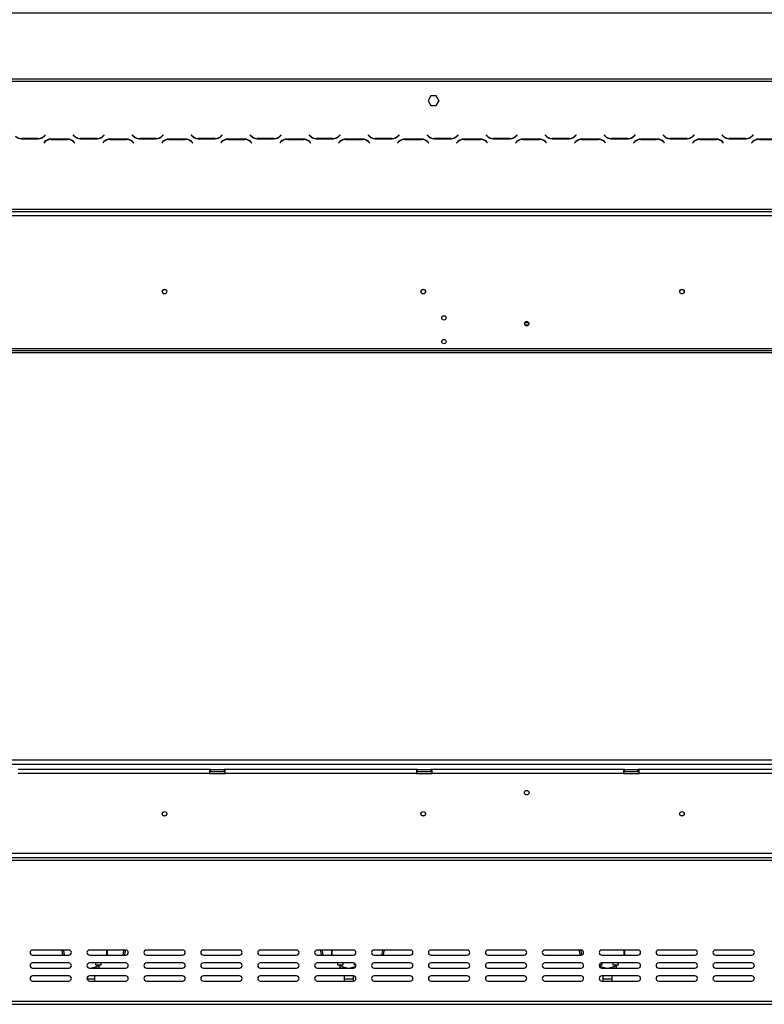
# Model space of a CAD drawing. Units: millimetres. Extents: x 346 to 5800, y 149 to 4541.
# Drawn here: x 1316 to 2036, y 2676 to 3628 of the extents above; entities that cross this region are included whole.
import ezdxf

# ---------------------------------------------------------------- set-up
doc = ezdxf.new("R2010")
doc.units = ezdxf.units.MM
doc.header["$LTSCALE"] = 22
doc.layers.add('FORMAT', color=7, linetype='Continuous')
doc.styles.add('SLDTEXTSTYLE1', font='TXT', dxfattribs={"width": 0.75})
doc.dimstyles.new('SLDDIMSTYLE0', dxfattribs={"dimtxt": 77, "dimasz": 72.644, "dimexe": 0, "dimexo": 0.0625, "dimgap": 19.25, "dimtad": 1, "dimdec": 0, "dimrnd": 1e-09, "dimzin": 12, "dimdsep": 46, "dimtxsty": 'SLDTEXTSTYLE1', "dimsah": 1, "dimcen": 0.09, "dimadec": 0, "dimazin": 3, "dimtfac": 1, "dimtofl": 0, "dimtmove": 0, "dimatfit": 3, "dimfxl": 0, "dimfrac": 2, "dimtolj": 1, "dimtzin": 12, "dimarcsym": 0})
doc.dimstyles.new('SLDDIMSTYLE1', dxfattribs={"dimtxt": 77, "dimasz": 72.644, "dimexe": 0, "dimexo": 0.0625, "dimgap": 19.25, "dimtad": 1, "dimdec": 0, "dimrnd": 1e-09, "dimzin": 12, "dimdsep": 46, "dimtxsty": 'SLDTEXTSTYLE1', "dimsah": 1, "dimcen": 0.09, "dimadec": 0, "dimazin": 3, "dimtfac": 1, "dimtdec": 0, "dimtofl": 0, "dimtmove": 0, "dimatfit": 3, "dimfxl": 0, "dimfrac": 2, "dimtolj": 1, "dimtzin": 12, "dimarcsym": 0})

# ---------------------------------------------------------------- blocks, each defined once
blk = doc.blocks.new('_D')
at = {"layer": 'FORMAT'}
for p, q in [((1587.98, 3909.3), (1564.52, 3909.3)), ((1564.52, 3909.3), (1564.52, 3749.99)), ((1824.57, 3909.3), (1848.03, 3909.3)), ((1848.03, 3909.3), (1848.03, 3749.99)), ((1784.25, 3891.25), (1710.33, 3768.05)), ((1564.52, 3749.99), (1587.98, 3749.99)), ((1848.03, 3749.99), (1824.57, 3749.99)), ((1037.38, 3327.15), (1037.38, 3656.79)), ((3573.74, 3327.15), (3573.74, 3656.79)), ((3573.74, 3634.79), (1037.38, 3634.79))]:
    blk.add_line(p, q, dxfattribs=at)
for points in [[(1037.38, 3634.79), (1110.02, 3623.61), (1110.02, 3645.96)], [(3573.74, 3634.79), (3501.09, 3645.96), (3501.09, 3623.61)]]:
    blk.add_solid(points, dxfattribs=at)
at = {"layer": 'FORMAT', "attachment_point": 1, "style": 'SLDTEXTSTYLE1'}
for s, insert, char_height in [('7', (1701.77, 3909.05), 61.6), ('"', (1792.8, 3873.77), 77), ('99', (1587.98, 3873.77), 77), ('8', (1747.29, 3829.4), 61.6), ('2536', (1592.49, 3734.05), 77)]:
    blk.add_mtext(s, dxfattribs=dict(at, insert=insert, char_height=char_height))
blk = doc.blocks.new('_D_1')
at = {"layer": 'FORMAT'}
for p, q in [((1559.65, 4215.1), (1536.19, 4215.1)), ((1536.19, 4215.1), (1536.19, 4055.8)), ((1853.12, 4215.1), (1876.58, 4215.1)), ((1876.58, 4215.1), (1876.58, 4055.8)), ((1812.81, 4197.05), (1738.89, 4073.85)), ((1536.19, 4055.8), (1559.65, 4055.8)), ((1876.58, 4055.8), (1853.12, 4055.8)), ((904.24, 3396.39), (904.24, 3962.59)), ((3573.74, 3327.15), (3573.74, 3962.59)), ((904.24, 3940.59), (3573.74, 3940.59))]:
    blk.add_line(p, q, dxfattribs=at)
for points in [[(904.24, 3940.59), (976.88, 3929.42), (976.88, 3951.77)], [(3573.74, 3940.59), (3501.09, 3951.77), (3501.09, 3929.42)]]:
    blk.add_solid(points, dxfattribs=at)
at = {"layer": 'FORMAT', "attachment_point": 1, "style": 'SLDTEXTSTYLE1'}
for s, insert, char_height in [('1', (1730.33, 4214.86), 61.6), ('105', (1559.65, 4179.58), 77), ('"', (1821.36, 4179.58), 77), ('8', (1775.85, 4135.21), 61.6), ('2670', (1592.6, 4039.85), 77)]:
    blk.add_mtext(s, dxfattribs=dict(at, insert=insert, char_height=char_height))

msp = doc.modelspace()

# ---------------------------------------------------------------- linework, layer by layer
at = {"color": 7, "linetype": 'Continuous', "lineweight": 25}
for p, q in [((1112.736, 3571.147), (2216.236, 3571.147)), ((1112.736, 3569.147), (2216.236, 3569.147)), ((1713.609, 3554.697), (1710.982, 3550.147)), ((1718.863, 3554.697), (1713.609, 3554.697)), ((1721.49, 3550.147), (1718.863, 3554.697)), ((1710.982, 3550.147), (1713.609, 3545.597)), ((1713.609, 3545.597), (1718.863, 3545.597)), ((1718.863, 3545.597), (1721.49, 3550.147)), ((1334.089, 3513.547), (1317.883, 3513.547)), ((1340.845, 3516.988), (1339.746, 3515.89)), ((1339.829, 3515.69), (1340.986, 3516.847)), ((1340.986, 3516.847), (1340.845, 3516.988)), ((1368.127, 3516.988), (1367.986, 3516.847)), ((1367.986, 3516.847), (1369.143, 3515.69)), ((1369.226, 3515.89), (1368.127, 3516.988)), ((1391.089, 3513.547), (1374.883, 3513.547)), ((1397.845, 3516.988), (1396.746, 3515.89)), ((1396.829, 3515.69), (1397.986, 3516.847)), ((1397.986, 3516.847), (1397.845, 3516.988)), ((1425.127, 3516.988), (1424.986, 3516.847)), ((1424.986, 3516.847), (1426.143, 3515.69)), ((1426.226, 3515.89), (1425.127, 3516.988)), ((1448.089, 3513.547), (1431.883, 3513.547)), ((1454.845, 3516.988), (1453.746, 3515.89)), ((1453.829, 3515.69), (1454.986, 3516.847)), ((1454.986, 3516.847), (1454.845, 3516.988)), ((1482.127, 3516.988), (1481.986, 3516.847)), ((1481.986, 3516.847), (1483.143, 3515.69)), ((1483.226, 3515.89), (1482.127, 3516.988)), ((1505.089, 3513.547), (1488.883, 3513.547)), ((1511.845, 3516.988), (1510.746, 3515.89)), ((1510.829, 3515.69), (1511.986, 3516.847)), ((1511.986, 3516.847), (1511.845, 3516.988)), ((1539.127, 3516.988), (1538.986, 3516.847)), ((1538.986, 3516.847), (1540.143, 3515.69)), ((1540.226, 3515.89), (1539.127, 3516.988)), ((1562.089, 3513.547), (1545.883, 3513.547)), ((1568.845, 3516.988), (1567.746, 3515.89)), ((1567.829, 3515.69), (1568.986, 3516.847)), ((1568.986, 3516.847), (1568.845, 3516.988)), ((1596.127, 3516.988), (1595.986, 3516.847)), ((1595.986, 3516.847), (1597.143, 3515.69)), ((1597.226, 3515.89), (1596.127, 3516.988)), ((1619.089, 3513.547), (1602.883, 3513.547)), ((1625.845, 3516.988), (1624.746, 3515.89)), ((1624.829, 3515.69), (1625.986, 3516.847)), ((1625.986, 3516.847), (1625.845, 3516.988)), ((1653.127, 3516.988), (1652.986, 3516.847)), ((1652.986, 3516.847), (1654.143, 3515.69)), ((1654.226, 3515.89), (1653.127, 3516.988)), ((1676.089, 3513.547), (1659.883, 3513.547)), ((1682.845, 3516.988), (1681.746, 3515.89)), ((1681.829, 3515.69), (1682.986, 3516.847)), ((1682.986, 3516.847), (1682.845, 3516.988)), ((1710.127, 3516.988), (1709.986, 3516.847)), ((1709.986, 3516.847), (1711.143, 3515.69)), ((1711.226, 3515.89), (1710.127, 3516.988)), ((1733.089, 3513.547), (1716.883, 3513.547)), ((1739.845, 3516.988), (1738.746, 3515.89)), ((1738.829, 3515.69), (1739.986, 3516.847)), ((1739.986, 3516.847), (1739.845, 3516.988)), ((1767.127, 3516.988), (1766.986, 3516.847)), ((1766.986, 3516.847), (1768.143, 3515.69)), ((1768.226, 3515.89), (1767.127, 3516.988)), ((1790.089, 3513.547), (1773.883, 3513.547)), ((1796.845, 3516.988), (1795.746, 3515.89)), ((1795.829, 3515.69), (1796.986, 3516.847)), ((1796.986, 3516.847), (1796.845, 3516.988)), ((1824.127, 3516.988), (1823.986, 3516.847)), ((1823.986, 3516.847), (1825.143, 3515.69)), ((1825.226, 3515.89), (1824.127, 3516.988)), ((1847.089, 3513.547), (1830.883, 3513.547)), ((1853.845, 3516.988), (1852.746, 3515.89)), ((1852.829, 3515.69), (1853.986, 3516.847)), ((1853.986, 3516.847), (1853.845, 3516.988)), ((1881.127, 3516.988), (1880.986, 3516.847)), ((1880.986, 3516.847), (1882.143, 3515.69)), ((1882.226, 3515.89), (1881.127, 3516.988)), ((1904.089, 3513.547), (1887.883, 3513.547)), ((1910.845, 3516.988), (1909.746, 3515.89)), ((1909.829, 3515.69), (1910.986, 3516.847)), ((1910.986, 3516.847), (1910.845, 3516.988)), ((1938.127, 3516.988), (1937.986, 3516.847)), ((1937.986, 3516.847), (1939.143, 3515.69)), ((1939.226, 3515.89), (1938.127, 3516.988)), ((1961.089, 3513.547), (1944.883, 3513.547)), ((1967.845, 3516.988), (1966.746, 3515.89)), ((1966.829, 3515.69), (1967.986, 3516.847)), ((1967.986, 3516.847), (1967.845, 3516.988)), ((1995.127, 3516.988), (1994.986, 3516.847)), ((1994.986, 3516.847), (1996.143, 3515.69)), ((1996.226, 3515.89), (1995.127, 3516.988)), ((2018.089, 3513.547), (2001.883, 3513.547)), ((2024.845, 3516.988), (2023.746, 3515.89)), ((2023.829, 3515.69), (2024.986, 3516.847)), ((2024.986, 3516.847), (2024.845, 3516.988)), ((1317.8, 3513.347), (1334.172, 3513.347)), ((1340.643, 3510.604), (1339.486, 3509.447)), ((1339.486, 3509.447), (1339.627, 3509.306)), ((1339.627, 3509.306), (1340.726, 3510.404)), ((1362.672, 3512.947), (1346.3, 3512.947)), ((1346.383, 3512.747), (1362.589, 3512.747)), ((1368.246, 3510.404), (1369.345, 3509.306)), ((1369.486, 3509.447), (1368.329, 3510.604)), ((1369.345, 3509.306), (1369.486, 3509.447)), ((1374.8, 3513.347), (1391.172, 3513.347)), ((1397.643, 3510.604), (1396.486, 3509.447)), ((1396.486, 3509.447), (1396.627, 3509.306)), ((1396.627, 3509.306), (1397.726, 3510.404)), ((1419.672, 3512.947), (1403.3, 3512.947)), ((1403.383, 3512.747), (1419.589, 3512.747)), ((1425.246, 3510.404), (1426.345, 3509.306)), ((1426.486, 3509.447), (1425.329, 3510.604)), ((1426.345, 3509.306), (1426.486, 3509.447)), ((1431.8, 3513.347), (1448.172, 3513.347)), ((1454.643, 3510.604), (1453.486, 3509.447)), ((1453.486, 3509.447), (1453.627, 3509.306)), ((1453.627, 3509.306), (1454.726, 3510.404)), ((1476.672, 3512.947), (1460.3, 3512.947)), ((1460.383, 3512.747), (1476.589, 3512.747)), ((1482.246, 3510.404), (1483.345, 3509.306)), ((1483.486, 3509.447), (1482.329, 3510.604)), ((1483.345, 3509.306), (1483.486, 3509.447)), ((1488.8, 3513.347), (1505.172, 3513.347)), ((1511.643, 3510.604), (1510.486, 3509.447)), ((1510.486, 3509.447), (1510.627, 3509.306)), ((1510.627, 3509.306), (1511.726, 3510.404)), ((1533.672, 3512.947), (1517.3, 3512.947)), ((1517.383, 3512.747), (1533.589, 3512.747)), ((1539.246, 3510.404), (1540.345, 3509.306)), ((1540.486, 3509.447), (1539.329, 3510.604)), ((1540.345, 3509.306), (1540.486, 3509.447)), ((1545.8, 3513.347), (1562.172, 3513.347)), ((1568.643, 3510.604), (1567.486, 3509.447)), ((1567.486, 3509.447), (1567.627, 3509.306)), ((1567.627, 3509.306), (1568.726, 3510.404)), ((1590.672, 3512.947), (1574.3, 3512.947)), ((1574.383, 3512.747), (1590.589, 3512.747)), ((1596.246, 3510.404), (1597.345, 3509.306)), ((1597.486, 3509.447), (1596.329, 3510.604)), ((1597.345, 3509.306), (1597.486, 3509.447)), ((1602.8, 3513.347), (1619.172, 3513.347)), ((1625.643, 3510.604), (1624.486, 3509.447)), ((1624.486, 3509.447), (1624.627, 3509.306)), ((1624.627, 3509.306), (1625.726, 3510.404)), ((1647.672, 3512.947), (1631.3, 3512.947)), ((1631.383, 3512.747), (1647.589, 3512.747)), ((1653.246, 3510.404), (1654.345, 3509.306)), ((1654.486, 3509.447), (1653.329, 3510.604)), ((1654.345, 3509.306), (1654.486, 3509.447)), ((1659.8, 3513.347), (1676.172, 3513.347)), ((1682.643, 3510.604), (1681.486, 3509.447)), ((1681.486, 3509.447), (1681.627, 3509.306)), ((1681.627, 3509.306), (1682.726, 3510.404)), ((1704.672, 3512.947), (1688.3, 3512.947)), ((1688.383, 3512.747), (1704.589, 3512.747)), ((1710.246, 3510.404), (1711.345, 3509.306)), ((1711.486, 3509.447), (1710.329, 3510.604)), ((1711.345, 3509.306), (1711.486, 3509.447)), ((1716.8, 3513.347), (1733.172, 3513.347)), ((1739.643, 3510.604), (1738.486, 3509.447)), ((1738.486, 3509.447), (1738.627, 3509.306)), ((1738.627, 3509.306), (1739.726, 3510.404)), ((1761.672, 3512.947), (1745.3, 3512.947)), ((1745.383, 3512.747), (1761.589, 3512.747)), ((1767.246, 3510.404), (1768.345, 3509.306)), ((1768.486, 3509.447), (1767.329, 3510.604)), ((1768.345, 3509.306), (1768.486, 3509.447)), ((1773.8, 3513.347), (1790.172, 3513.347)), ((1796.643, 3510.604), (1795.486, 3509.447)), ((1795.486, 3509.447), (1795.627, 3509.306)), ((1795.627, 3509.306), (1796.726, 3510.404)), ((1818.672, 3512.947), (1802.3, 3512.947)), ((1802.383, 3512.747), (1818.589, 3512.747)), ((1824.246, 3510.404), (1825.345, 3509.306)), ((1825.486, 3509.447), (1824.329, 3510.604)), ((1825.345, 3509.306), (1825.486, 3509.447)), ((1830.8, 3513.347), (1847.172, 3513.347)), ((1853.643, 3510.604), (1852.486, 3509.447)), ((1852.486, 3509.447), (1852.627, 3509.306)), ((1852.627, 3509.306), (1853.726, 3510.404)), ((1875.672, 3512.947), (1859.3, 3512.947)), ((1859.383, 3512.747), (1875.589, 3512.747)), ((1881.246, 3510.404), (1882.345, 3509.306)), ((1882.486, 3509.447), (1881.329, 3510.604)), ((1882.345, 3509.306), (1882.486, 3509.447)), ((1887.8, 3513.347), (1904.172, 3513.347)), ((1910.643, 3510.604), (1909.486, 3509.447)), ((1909.486, 3509.447), (1909.627, 3509.306)), ((1909.627, 3509.306), (1910.726, 3510.404)), ((1932.672, 3512.947), (1916.3, 3512.947)), ((1916.383, 3512.747), (1932.589, 3512.747)), ((1938.246, 3510.404), (1939.345, 3509.306)), ((1939.486, 3509.447), (1938.329, 3510.604)), ((1939.345, 3509.306), (1939.486, 3509.447)), ((1944.8, 3513.347), (1961.172, 3513.347)), ((1967.643, 3510.604), (1966.486, 3509.447)), ((1966.486, 3509.447), (1966.627, 3509.306)), ((1966.627, 3509.306), (1967.726, 3510.404)), ((1989.672, 3512.947), (1973.3, 3512.947)), ((1973.383, 3512.747), (1989.589, 3512.747)), ((1995.246, 3510.404), (1996.345, 3509.306)), ((1996.486, 3509.447), (1995.329, 3510.604)), ((1996.345, 3509.306), (1996.486, 3509.447)), ((2001.8, 3513.347), (2018.172, 3513.347)), ((2024.643, 3510.604), (2023.486, 3509.447)), ((2023.486, 3509.447), (2023.627, 3509.306)), ((2023.627, 3509.306), (2024.726, 3510.404)), ((2046.672, 3512.947), (2030.3, 3512.947)), ((2030.383, 3512.747), (2046.589, 3512.747)), ((954.736, 3445.147), (3557.736, 3445.147)), ((954.736, 3443.147), (3557.736, 3443.147)), ((960.736, 3439.147), (3551.736, 3439.147)), ((1804.333, 3335.547), (1808.139, 3335.547)), ((1804.333, 3333.547), (1808.139, 3333.547)), ((1807.776, 3333.047), (1804.696, 3333.047)), ((1036.836, 3310.647), (3551.736, 3310.647)), ((1036.836, 3308.647), (3573.636, 3308.647)), ((1036.836, 3306.647), (3573.636, 3306.647)), ((1041.376, 2912.647), (3573.736, 2912.647)), ((1041.376, 2908.647), (3573.736, 2908.647)), ((1499.736, 2903.547), (1314.736, 2903.547)), ((1499.736, 2899.547), (1314.736, 2899.547)), ((1499.736, 2903.547), (1499.736, 2899.547)), ((1500.736, 2903.547), (1499.736, 2903.547)), ((1499.736, 2901.547), (1500.736, 2901.547)), ((1499.736, 2899.547), (1514.736, 2899.547)), ((1500.736, 2901.547), (1500.736, 2903.547)), ((1500.736, 2903.547), (1513.736, 2903.547)), ((1500.736, 2901.547), (1513.736, 2901.547)), ((1513.736, 2901.547), (1513.736, 2903.547)), ((1514.736, 2903.547), (1513.736, 2903.547)), ((1513.736, 2901.547), (1514.736, 2901.547)), ((1514.736, 2899.547), (1514.736, 2903.547)), ((1699.736, 2903.547), (1514.736, 2903.547)), ((1699.736, 2899.547), (1514.736, 2899.547)), ((1699.736, 2903.547), (1699.736, 2899.547)), ((1700.736, 2903.547), (1699.736, 2903.547)), ((1699.736, 2901.547), (1700.736, 2901.547)), ((1699.736, 2899.547), (1714.736, 2899.547)), ((1700.736, 2901.547), (1700.736, 2903.547)), ((1700.736, 2903.547), (1713.736, 2903.547)), ((1700.736, 2901.547), (1713.736, 2901.547)), ((1713.736, 2901.547), (1713.736, 2903.547)), ((1714.736, 2903.547), (1713.736, 2903.547)), ((1713.736, 2901.547), (1714.736, 2901.547)), ((1714.736, 2899.547), (1714.736, 2903.547)), ((1899.736, 2903.547), (1714.736, 2903.547)), ((1899.736, 2899.547), (1714.736, 2899.547)), ((1899.736, 2903.547), (1899.736, 2899.547)), ((1900.736, 2903.547), (1899.736, 2903.547)), ((1899.736, 2901.547), (1900.736, 2901.547)), ((1899.736, 2899.547), (1914.736, 2899.547)), ((1900.736, 2901.547), (1900.736, 2903.547)), ((1900.736, 2903.547), (1913.736, 2903.547)), ((1900.736, 2901.547), (1913.736, 2901.547)), ((1913.736, 2901.547), (1913.736, 2903.547)), ((1914.736, 2903.547), (1913.736, 2903.547)), ((1913.736, 2901.547), (1914.736, 2901.547)), ((1914.736, 2899.547), (1914.736, 2903.547)), ((2248.736, 2903.547), (1914.736, 2903.547)), ((2248.736, 2899.547), (1914.736, 2899.547)), ((961.236, 2822.347), (3551.236, 2822.347)), ((961.236, 2818.347), (3551.236, 2818.347)), ((3553.236, 2815.347), (959.236, 2815.347)), ((1363.736, 2728.847), (1328.736, 2728.847)), ((1328.736, 2723.847), (1363.736, 2723.847)), ((1358.759, 2728.286), (1357.282, 2728.026)), ((1358.018, 2723.847), (1357.282, 2728.026)), ((1359.542, 2723.847), (1358.759, 2728.286)), ((1418.736, 2728.847), (1383.736, 2728.847)), ((1383.736, 2723.847), (1418.736, 2723.847)), ((1400.736, 2728.847), (1400.736, 2723.847)), ((1416.713, 2728.286), (1415.93, 2723.847)), ((1416.713, 2728.286), (1418.19, 2728.026)), ((1418.19, 2728.026), (1417.454, 2723.847)), ((1473.736, 2728.847), (1438.736, 2728.847)), ((1438.736, 2723.847), (1473.736, 2723.847)), ((1528.736, 2728.847), (1493.736, 2728.847)), ((1493.736, 2723.847), (1528.736, 2723.847)), ((1583.736, 2728.847), (1548.736, 2728.847)), ((1548.736, 2723.847), (1583.736, 2723.847)), ((1638.736, 2728.847), (1603.736, 2728.847)), ((1603.736, 2723.847), (1638.736, 2723.847)), ((1608.759, 2728.286), (1607.282, 2728.026)), ((1608.018, 2723.847), (1607.282, 2728.026)), ((1609.542, 2723.847), (1608.759, 2728.286)), ((1617.736, 2723.847), (1617.736, 2728.847)), ((1618.036, 2728.847), (1618.036, 2723.847)), ((1693.736, 2728.847), (1658.736, 2728.847)), ((1658.736, 2723.847), (1693.736, 2723.847)), ((1666.713, 2728.286), (1665.93, 2723.847)), ((1666.713, 2728.286), (1668.19, 2728.026)), ((1668.19, 2728.026), (1667.454, 2723.847)), ((1748.736, 2728.847), (1713.736, 2728.847)), ((1713.736, 2723.847), (1748.736, 2723.847)), ((1803.736, 2728.847), (1768.736, 2728.847)), ((1768.736, 2723.847), (1803.736, 2723.847)), ((1858.736, 2728.847), (1823.736, 2728.847)), ((1823.736, 2723.847), (1858.736, 2723.847)), ((1858.759, 2728.286), (1857.282, 2728.026)), ((1858.018, 2723.847), (1857.282, 2728.026)), ((1859.519, 2723.973), (1858.759, 2728.286)), ((1913.736, 2728.847), (1878.736, 2728.847)), ((1878.736, 2723.847), (1913.736, 2723.847)), ((1900.736, 2728.847), (1900.736, 2723.847)), ((1968.736, 2728.847), (1933.736, 2728.847)), ((1933.736, 2723.847), (1968.736, 2723.847)), ((2023.736, 2728.847), (1988.736, 2728.847)), ((1988.736, 2723.847), (2023.736, 2723.847)), ((1363.736, 2716.347), (1328.736, 2716.347)), ((1418.736, 2716.347), (1383.736, 2716.347)), ((1389.486, 2716.347), (1389.486, 2714.547)), ((1389.486, 2714.547), (1392.236, 2714.547)), ((1391.236, 2714.547), (1391.236, 2713.654)), ((1392.236, 2714.547), (1394.986, 2714.547)), ((1393.236, 2713.654), (1393.236, 2714.547)), ((1394.986, 2714.547), (1394.986, 2716.347)), ((1473.736, 2716.347), (1438.736, 2716.347)), ((1528.736, 2716.347), (1493.736, 2716.347)), ((1583.736, 2716.347), (1548.736, 2716.347)), ((1638.736, 2716.347), (1603.736, 2716.347)), ((1623.486, 2716.347), (1623.486, 2714.547)), ((1623.486, 2714.547), (1626.236, 2714.547)), ((1625.236, 2714.547), (1625.236, 2713.654)), ((1626.236, 2714.547), (1628.986, 2714.547)), ((1627.236, 2713.654), (1627.236, 2714.547)), ((1628.986, 2714.547), (1628.986, 2716.347)), ((1639.486, 2716.232), (1639.486, 2714.547)), ((1639.486, 2714.547), (1641.136, 2714.547)), ((1693.736, 2716.347), (1658.736, 2716.347)), ((1748.736, 2716.347), (1713.736, 2716.347)), ((1803.736, 2716.347), (1768.736, 2716.347)), ((1858.736, 2716.347), (1823.736, 2716.347)), ((1876.336, 2714.547), (1878.986, 2714.547)), ((1877.236, 2713.654), (1877.236, 2714.547)), ((1913.736, 2716.347), (1878.736, 2716.347)), ((1878.986, 2714.547), (1878.986, 2716.347)), ((1889.486, 2716.347), (1889.486, 2714.547)), ((1889.486, 2714.547), (1892.236, 2714.547)), ((1891.236, 2714.547), (1891.236, 2713.654)), ((1892.236, 2714.547), (1894.986, 2714.547)), ((1893.236, 2713.654), (1893.236, 2714.547)), ((1894.986, 2714.547), (1894.986, 2716.347)), ((1968.736, 2716.347), (1933.736, 2716.347)), ((2023.736, 2716.347), (1988.736, 2716.347)), ((1328.736, 2711.347), (1363.736, 2711.347)), ((1383.736, 2711.347), (1418.736, 2711.347)), ((1390.503, 2712.691), (1385.647, 2711.347)), ((1438.736, 2711.347), (1473.736, 2711.347)), ((1493.736, 2711.347), (1528.736, 2711.347)), ((1548.736, 2711.347), (1583.736, 2711.347)), ((1603.736, 2711.347), (1638.736, 2711.347)), ((1632.825, 2711.347), (1627.969, 2712.691)), ((1640.503, 2712.691), (1635.647, 2711.347)), ((1658.736, 2711.347), (1693.736, 2711.347)), ((1713.736, 2711.347), (1748.736, 2711.347)), ((1768.736, 2711.347), (1803.736, 2711.347)), ((1823.736, 2711.347), (1858.736, 2711.347)), ((1882.825, 2711.347), (1877.969, 2712.691)), ((1878.736, 2711.347), (1913.736, 2711.347)), ((1890.503, 2712.691), (1885.647, 2711.347)), ((1933.736, 2711.347), (1968.736, 2711.347)), ((1988.736, 2711.347), (2023.736, 2711.347)), ((1363.736, 2703.847), (1328.736, 2703.847)), ((1328.736, 2698.847), (1363.736, 2698.847)), ((1418.736, 2703.847), (1383.736, 2703.847)), ((1383.736, 2698.847), (1418.736, 2698.847)), ((1388.736, 2700.897), (1388.736, 2703.847)), ((1388.736, 2698.847), (1388.736, 2700.897)), ((1473.736, 2703.847), (1438.736, 2703.847)), ((1438.736, 2698.847), (1473.736, 2698.847)), ((1528.736, 2703.847), (1493.736, 2703.847)), ((1493.736, 2698.847), (1528.736, 2698.847)), ((1583.736, 2703.847), (1548.736, 2703.847)), ((1548.736, 2698.847), (1583.736, 2698.847)), ((1638.736, 2703.847), (1603.736, 2703.847)), ((1603.736, 2698.847), (1638.736, 2698.847)), ((1629.736, 2703.847), (1629.736, 2700.897)), ((1629.736, 2700.897), (1629.736, 2698.847)), ((1638.736, 2700.897), (1638.736, 2703.847)), ((1638.736, 2698.847), (1638.736, 2700.897)), ((1693.736, 2703.847), (1658.736, 2703.847)), ((1658.736, 2698.847), (1693.736, 2698.847)), ((1748.736, 2703.847), (1713.736, 2703.847)), ((1713.736, 2698.847), (1748.736, 2698.847)), ((1803.736, 2703.847), (1768.736, 2703.847)), ((1768.736, 2698.847), (1803.736, 2698.847)), ((1858.736, 2703.847), (1823.736, 2703.847)), ((1823.736, 2698.847), (1858.736, 2698.847)), ((1913.736, 2703.847), (1878.736, 2703.847)), ((1878.736, 2698.847), (1913.736, 2698.847)), ((1879.736, 2703.847), (1879.736, 2700.897)), ((1879.736, 2700.897), (1879.736, 2698.847)), ((1888.736, 2700.897), (1888.736, 2703.847)), ((1888.736, 2698.847), (1888.736, 2700.897)), ((1968.736, 2703.847), (1933.736, 2703.847)), ((1933.736, 2698.847), (1968.736, 2698.847)), ((2023.736, 2703.847), (1988.736, 2703.847)), ((1988.736, 2698.847), (2023.736, 2698.847)), ((959.236, 2679.347), (3553.236, 2679.347)), ((959.236, 2676.347), (3553.236, 2676.347))]:
    msp.add_line(p, q, dxfattribs=at)
at = {"color": 8, "linetype": 'Continuous', "lineweight": 25}
for p, q in [((1400.436, 2723.847), (1400.436, 2728.847)), ((1900.436, 2723.847), (1900.436, 2728.847)), ((1391.236, 2713.654), (1393.236, 2713.654)), ((1627.236, 2713.654), (1625.236, 2713.654)), ((1877.236, 2713.654), (1876.243, 2713.654)), ((1891.236, 2713.654), (1893.236, 2713.654)), ((1390.503, 2712.691), (1390.875, 2711.347)), ((1627.969, 2712.691), (1627.598, 2711.347)), ((1640.503, 2712.691), (1640.633, 2712.219)), ((1877.969, 2712.691), (1877.664, 2711.588)), ((1890.503, 2712.691), (1890.875, 2711.347)), ((1381.277, 2700.897), (1388.736, 2700.897)), ((1629.736, 2700.897), (1638.736, 2700.897)), ((1879.736, 2700.897), (1888.736, 2700.897))]:
    msp.add_line(p, q, dxfattribs=at)
at = {"color": 7, "linetype": 'Continuous', "lineweight": 25, "flags": 128}
for points in [[(1357.251, 2728.847), (1357.239, 2728.678), (1357.282, 2728.026)], [(1358.766, 2728.847), (1358.737, 2728.612), (1358.759, 2728.286)], [(1416.713, 2728.286), (1416.735, 2728.612), (1416.706, 2728.847)], [(1418.19, 2728.026), (1418.233, 2728.678), (1418.221, 2728.847)], [(1607.251, 2728.847), (1607.239, 2728.678), (1607.282, 2728.026)], [(1608.766, 2728.847), (1608.737, 2728.612), (1608.759, 2728.286)], [(1666.713, 2728.286), (1666.735, 2728.612), (1666.706, 2728.847)], [(1668.19, 2728.026), (1668.233, 2728.678), (1668.221, 2728.847)], [(1857.251, 2728.847), (1857.239, 2728.678), (1857.282, 2728.026)], [(1858.766, 2728.846), (1858.737, 2728.612), (1858.759, 2728.286)]]:
    msp.add_lwpolyline(points, dxfattribs=at)
at = {"color": 7, "linetype": 'Continuous', "lineweight": 25}
for centre, radius in [((1456.236, 3365.547), 2.2), ((1456.236, 3365.547), 2.1), ((1706.236, 3365.547), 2.2), ((1706.236, 3365.547), 2.1), ((1956.236, 3365.547), 2.2), ((1956.236, 3365.547), 2.1), ((1726.236, 3340.147), 2.1), ((1806.236, 3334.547), 2.15), ((1726.236, 3317.147), 2.1), ((1806.236, 2881.047), 2.2), ((1456.236, 2860.547), 2.2), ((1456.236, 2860.547), 2.1), ((1706.236, 2860.547), 2.2), ((1706.236, 2860.547), 2.1), ((1956.236, 2860.547), 2.2), ((1956.236, 2860.547), 2.1)]:
    msp.add_circle(centre, radius, dxfattribs=at)
for centre, radius, start, end in [((1317.8, 3521.347), 8, 225, 270), ((1317.883, 3521.547), 8, 225, 270), ((1334.089, 3521.547), 8, 270, 315), ((1334.172, 3521.347), 8, 270, 315), ((1374.8, 3521.347), 8, 225, 270), ((1374.883, 3521.547), 8, 225, 270), ((1391.089, 3521.547), 8, 270, 315), ((1391.172, 3521.347), 8, 270, 315), ((1431.8, 3521.347), 8, 225, 270), ((1431.883, 3521.547), 8, 225, 270), ((1448.089, 3521.547), 8, 270, 315), ((1448.172, 3521.347), 8, 270, 315), ((1488.8, 3521.347), 8, 225, 270), ((1488.883, 3521.547), 8, 225, 270), ((1505.089, 3521.547), 8, 270, 315), ((1505.172, 3521.347), 8, 270, 315), ((1545.8, 3521.347), 8, 225, 270), ((1545.883, 3521.547), 8, 225, 270), ((1562.089, 3521.547), 8, 270, 315), ((1562.172, 3521.347), 8, 270, 315), ((1602.8, 3521.347), 8, 225, 270), ((1602.883, 3521.547), 8, 225, 270), ((1619.089, 3521.547), 8, 270, 315), ((1619.172, 3521.347), 8, 270, 315), ((1659.8, 3521.347), 8, 225, 270), ((1659.883, 3521.547), 8, 225, 270), ((1676.089, 3521.547), 8, 270, 315), ((1676.172, 3521.347), 8, 270, 315), ((1716.8, 3521.347), 8, 225, 270), ((1716.883, 3521.547), 8, 225, 270), ((1733.089, 3521.547), 8, 270, 315), ((1733.172, 3521.347), 8, 270, 315), ((1773.8, 3521.347), 8, 225, 270), ((1773.883, 3521.547), 8, 225, 270), ((1790.089, 3521.547), 8, 270, 315), ((1790.172, 3521.347), 8, 270, 315), ((1830.8, 3521.347), 8, 225, 270), ((1830.883, 3521.547), 8, 225, 270), ((1847.089, 3521.547), 8, 270, 315), ((1847.172, 3521.347), 8, 270, 315), ((1887.8, 3521.347), 8, 225, 270), ((1887.883, 3521.547), 8, 225, 270), ((1904.089, 3521.547), 8, 270, 315), ((1904.172, 3521.347), 8, 270, 315), ((1944.8, 3521.347), 8, 225, 270), ((1944.883, 3521.547), 8, 225, 270), ((1961.089, 3521.547), 8, 270, 315), ((1961.172, 3521.347), 8, 270, 315), ((2001.8, 3521.347), 8, 225, 270), ((2001.883, 3521.547), 8, 225, 270), ((2018.089, 3521.547), 8, 270, 315), ((2018.172, 3521.347), 8, 270, 315), ((1346.3, 3504.947), 8, 90, 135), ((1346.383, 3504.747), 8, 90, 135), ((1362.589, 3504.747), 8, 45, 90), ((1362.672, 3504.947), 8, 45, 90), ((1403.3, 3504.947), 8, 90, 135), ((1403.383, 3504.747), 8, 90, 135), ((1419.589, 3504.747), 8, 45, 90), ((1419.672, 3504.947), 8, 45, 90), ((1460.3, 3504.947), 8, 90, 135), ((1460.383, 3504.747), 8, 90, 135), ((1476.589, 3504.747), 8, 45, 90), ((1476.672, 3504.947), 8, 45, 90), ((1517.3, 3504.947), 8, 90, 135), ((1517.383, 3504.747), 8, 90, 135), ((1533.589, 3504.747), 8, 45, 90), ((1533.672, 3504.947), 8, 45, 90), ((1574.3, 3504.947), 8, 90, 135), ((1574.383, 3504.747), 8, 90, 135), ((1590.589, 3504.747), 8, 45, 90), ((1590.672, 3504.947), 8, 45, 90), ((1631.3, 3504.947), 8, 90, 135), ((1631.383, 3504.747), 8, 90, 135), ((1647.589, 3504.747), 8, 45, 90), ((1647.672, 3504.947), 8, 45, 90), ((1688.3, 3504.947), 8, 90, 135), ((1688.383, 3504.747), 8, 90, 135), ((1704.589, 3504.747), 8, 45, 90), ((1704.672, 3504.947), 8, 45, 90), ((1745.3, 3504.947), 8, 90, 135), ((1745.383, 3504.747), 8, 90, 135), ((1761.589, 3504.747), 8, 45, 90), ((1761.672, 3504.947), 8, 45, 90), ((1802.3, 3504.947), 8, 90, 135), ((1802.383, 3504.747), 8, 90, 135), ((1818.589, 3504.747), 8, 45, 90), ((1818.672, 3504.947), 8, 45, 90), ((1859.3, 3504.947), 8, 90, 135), ((1859.383, 3504.747), 8, 90, 135), ((1875.589, 3504.747), 8, 45, 90), ((1875.672, 3504.947), 8, 45, 90), ((1916.3, 3504.947), 8, 90, 135), ((1916.383, 3504.747), 8, 90, 135), ((1932.589, 3504.747), 8, 45, 90), ((1932.672, 3504.947), 8, 45, 90), ((1973.3, 3504.947), 8, 90, 135), ((1973.383, 3504.747), 8, 90, 135), ((1989.589, 3504.747), 8, 45, 90), ((1989.672, 3504.947), 8, 45, 90), ((2030.3, 3504.947), 8, 90, 135), ((2030.383, 3504.747), 8, 90, 135), ((1328.736, 2726.347), 2.5, 90, 270), ((1363.736, 2726.347), 2.5, 270, 90), ((1383.736, 2726.347), 2.5, 90, 270), ((1418.736, 2726.347), 2.5, 270, 90), ((1438.736, 2726.347), 2.5, 90, 270), ((1473.736, 2726.347), 2.5, 270, 90), ((1493.736, 2726.347), 2.5, 90, 270), ((1528.736, 2726.347), 2.5, 270, 90), ((1548.736, 2726.347), 2.5, 90, 270), ((1583.736, 2726.347), 2.5, 270, 90), ((1603.736, 2726.347), 2.5, 90, 270), ((1638.736, 2726.347), 2.5, 270, 90), ((1658.736, 2726.347), 2.5, 90, 270), ((1693.736, 2726.347), 2.5, 270, 90), ((1713.736, 2726.347), 2.5, 90, 270), ((1748.736, 2726.347), 2.5, 270, 90), ((1768.736, 2726.347), 2.5, 90, 270), ((1803.736, 2726.347), 2.5, 270, 90), ((1823.736, 2726.347), 2.5, 90, 270), ((1858.736, 2726.347), 2.5, 270, 90), ((1878.736, 2726.347), 2.5, 90, 270), ((1913.736, 2726.347), 2.5, 270, 90), ((1933.736, 2726.347), 2.5, 90, 270), ((1968.736, 2726.347), 2.5, 270, 90), ((1988.736, 2726.347), 2.5, 90, 270), ((2023.736, 2726.347), 2.5, 270, 90), ((1328.736, 2713.847), 2.5, 90, 270), ((1363.736, 2713.847), 2.5, 270, 90), ((1383.736, 2713.847), 2.5, 90, 270), ((1390.236, 2713.654), 1, 285.467975, 0), ((1390.236, 2713.654), 3, 309.720762, 0), ((1418.736, 2713.847), 2.5, 270, 90), ((1438.736, 2713.847), 2.5, 90, 270), ((1473.736, 2713.847), 2.5, 270, 90), ((1493.736, 2713.847), 2.5, 90, 270), ((1528.736, 2713.847), 2.5, 270, 90), ((1548.736, 2713.847), 2.5, 90, 270), ((1583.736, 2713.847), 2.5, 270, 90), ((1603.736, 2713.847), 2.5, 90, 270), ((1628.236, 2713.654), 3, 180, 230.279238), ((1628.236, 2713.654), 1, 180, 254.532025), ((1638.736, 2713.847), 2.5, 270, 90), ((1658.736, 2713.847), 2.5, 90, 270), ((1693.736, 2713.847), 2.5, 270, 90), ((1713.736, 2713.847), 2.5, 90, 270), ((1748.736, 2713.847), 2.5, 270, 90), ((1768.736, 2713.847), 2.5, 90, 270), ((1803.736, 2713.847), 2.5, 270, 90), ((1823.736, 2713.847), 2.5, 90, 270), ((1858.736, 2713.847), 2.5, 270, 90), ((1878.736, 2713.847), 2.5, 90, 270), ((1878.236, 2713.654), 1, 180, 254.532025), ((1890.236, 2713.654), 1, 285.467975, 0), ((1890.236, 2713.654), 3, 309.720762, 0), ((1913.736, 2713.847), 2.5, 270, 90), ((1933.736, 2713.847), 2.5, 90, 270), ((1968.736, 2713.847), 2.5, 270, 90), ((1988.736, 2713.847), 2.5, 90, 270), ((2023.736, 2713.847), 2.5, 270, 90), ((1640.236, 2713.654), 1, 285.467975, 331.263123), ((1328.736, 2701.347), 2.5, 90, 270), ((1363.736, 2701.347), 2.5, 270, 90), ((1383.736, 2701.347), 2.5, 90, 270), ((1418.736, 2701.347), 2.5, 270, 90), ((1438.736, 2701.347), 2.5, 90, 270), ((1473.736, 2701.347), 2.5, 270, 90), ((1493.736, 2701.347), 2.5, 90, 270), ((1528.736, 2701.347), 2.5, 270, 90), ((1548.736, 2701.347), 2.5, 90, 270), ((1583.736, 2701.347), 2.5, 270, 90), ((1603.736, 2701.347), 2.5, 90, 270), ((1638.736, 2701.347), 2.5, 270, 90), ((1658.736, 2701.347), 2.5, 90, 270), ((1693.736, 2701.347), 2.5, 270, 90), ((1713.736, 2701.347), 2.5, 90, 270), ((1748.736, 2701.347), 2.5, 270, 90), ((1768.736, 2701.347), 2.5, 90, 270), ((1803.736, 2701.347), 2.5, 270, 90), ((1823.736, 2701.347), 2.5, 90, 270), ((1858.736, 2701.347), 2.5, 270, 90), ((1878.736, 2701.347), 2.5, 90, 270), ((1913.736, 2701.347), 2.5, 270, 90), ((1933.736, 2701.347), 2.5, 90, 270), ((1968.736, 2701.347), 2.5, 270, 90), ((1988.736, 2701.347), 2.5, 90, 270), ((2023.736, 2701.347), 2.5, 270, 90)]:
    msp.add_arc(centre, radius, start, end, dxfattribs=at)

# ---------------------------------------------------------------- dimensions: what is measured, and where the dimension line sits
at = {"layer": 'FORMAT'}
for base, p1, p2, dimstyle, picture, middle in [((3573.736039755, 3940.593115402), (904.236039755, 3374.38545668), (3573.736039755, 3305.14692768), 'SLDDIMSTYLE1', '_D_1', (1706.38552122, 3940.593115402)), ((1037.376, 3634.787), (3573.736, 3305.147), (1037.376, 3305.147), 'SLDDIMSTYLE0', '_D', (1706.275, 3634.787))]:
    dim = msp.add_linear_dim(base=base, p1=p1, p2=p2, angle=0, dimstyle=dimstyle, dxfattribs=at)
    dim.commit()
    dim.dimension.update_dxf_attribs({"geometry": picture, "text_midpoint": middle, "dimtype": 160})

doc.saveas('drawing.dxf')
